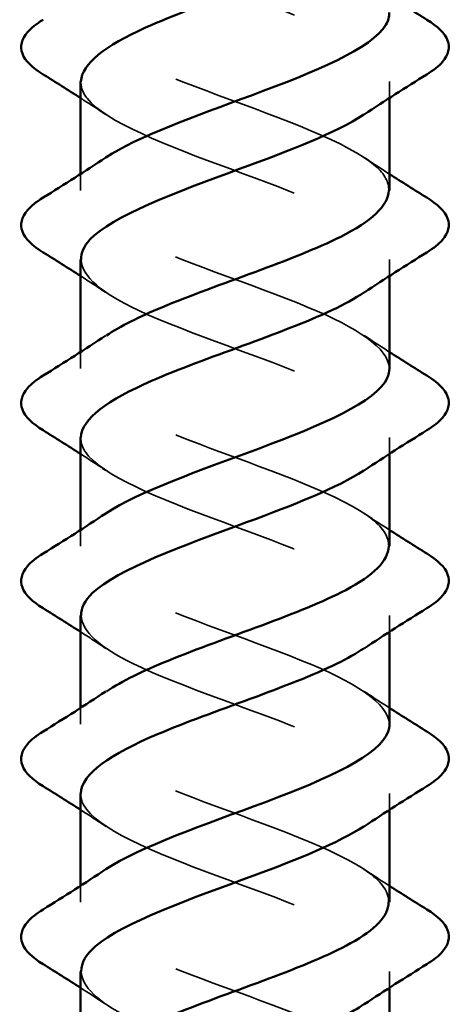
# Model space of a CAD drawing. Units: inches. Extents: x 0.9 to 50.1, y 0.9 to 32.1.
# Drawn here: x 22.8 to 23, y 9.4 to 9.8 of the extents above; entities that cross this region are included whole.
import ezdxf

# ---------------------------------------------------------------- set-up
doc = ezdxf.new("R2010")
doc.units = ezdxf.units.IN
doc.header["$LTSCALE"] = 3
doc.header["$MEASUREMENT"] = 0
doc.linetypes.add('DASHED', pattern=[0.2067, 0.1654, -0.0413])
doc.layers.add('Hidden (ANSI)', color=7, linetype='DASHED', lineweight=35)
doc.layers.add('Visible (ANSI)', color=7, linetype='Continuous', lineweight=50)

msp = doc.modelspace()

# ---------------------------------------------------------------- linework, layer by layer
at = {"layer": 'Hidden (ANSI)', "ltscale": 0.004087}
for p, q in [((22.97291, 9.80347), (22.97291, 9.79687)), ((22.84791, 9.76606), (22.84791, 9.75947)), ((22.97291, 9.73147), (22.97291, 9.72487)), ((22.84791, 9.69406), (22.84791, 9.68747)), ((22.97291, 9.65947), (22.97291, 9.65287)), ((22.84791, 9.62206), (22.84791, 9.61547)), ((22.97291, 9.58747), (22.97291, 9.58087)), ((22.84791, 9.55006), (22.84791, 9.54347)), ((22.97291, 9.51547), (22.97291, 9.50887)), ((22.84791, 9.47806), (22.84791, 9.47147)), ((22.97291, 9.44347), (22.97291, 9.43687))]:
    msp.add_line(p, q, dxfattribs=at)
at = {"layer": 'Hidden (ANSI)', "ltscale": 0.156783}
for points, knots in [([(22.84811, 9.87547), (22.84839, 9.86828), (22.85774, 9.8611), (22.87358, 9.85391), (22.89457, 9.84438), (22.92539, 9.83485), (22.94658, 9.82532), (22.96777, 9.81579), (22.97776, 9.80626), (22.97023, 9.79673), (22.9685, 9.79454), (22.96587, 9.79235), (22.96254, 9.79016)], [27.750735, 27.750735, 27.750735, 27.750735, 28.691319, 28.691319, 28.691319, 29.938767, 29.938767, 29.938767, 31.186216, 31.186216, 31.186216, 31.472988, 31.472988, 31.472988, 31.472988]), ([(22.8481, 9.80347), (22.84801, 9.80122), (22.84881, 9.79898), (22.85059, 9.79673), (22.85812, 9.7872), (22.88259, 9.77767), (22.90857, 9.76814), (22.93454, 9.75861), (22.96008, 9.74908), (22.96906, 9.73955), (22.97578, 9.73242), (22.97285, 9.72529), (22.96246, 9.71816)], [30.892328, 30.892328, 30.892328, 30.892328, 31.186216, 31.186216, 31.186216, 32.433664, 32.433664, 32.433664, 33.681113, 33.681113, 33.681113, 34.61458, 34.61458, 34.61458, 34.61458]), ([(22.84815, 9.73147), (22.8484, 9.72463), (22.85676, 9.7178), (22.87129, 9.71096), (22.89157, 9.70143), (22.92234, 9.6919), (22.9442, 9.68238), (22.96606, 9.67285), (22.97737, 9.66332), (22.971, 9.65379), (22.96929, 9.65124), (22.96637, 9.6487), (22.9625, 9.64616)], [34.03392, 34.03392, 34.03392, 34.03392, 34.928562, 34.928562, 34.928562, 36.17601, 36.17601, 36.17601, 37.423459, 37.423459, 37.423459, 37.756173, 37.756173, 37.756173, 37.756173]), ([(22.97286, 9.54347), (22.97262, 9.55204), (22.95857, 9.56062), (22.9375, 9.56919), (22.91408, 9.57872), (22.88373, 9.58825), (22.86561, 9.59778), (22.84749, 9.60731), (22.84295, 9.61684), (22.85485, 9.62637), (22.85585, 9.62717), (22.85696, 9.62797), (22.85817, 9.62878)], [-43.458698, -43.458698, -43.458698, -43.458698, -42.336241, -42.336241, -42.336241, -41.088792, -41.088792, -41.088792, -39.841343, -39.841343, -39.841343, -39.736446, -39.736446, -39.736446, -39.736446])]:
    msp.add_open_spline(points, degree=3, knots=knots, dxfattribs=at)
at = {"layer": 'Hidden (ANSI)', "ltscale": 0.156782}
for points, knots in [([(22.9726, 9.75947), (22.97269, 9.76275), (22.97095, 9.76604), (22.96722, 9.76932), (22.95639, 9.77885), (22.92961, 9.78838), (22.90377, 9.79791), (22.87792, 9.80744), (22.85496, 9.81697), (22.84937, 9.8265), (22.8458, 9.83259), (22.84949, 9.83868), (22.85845, 9.84478)], [-34.03392, -34.03392, -34.03392, -34.03392, -33.6041, -33.6041, -33.6041, -32.356652, -32.356652, -32.356652, -31.109203, -31.109203, -31.109203, -30.311668, -30.311668, -30.311668, -30.311668]), ([(22.97257, 9.61547), (22.97265, 9.6191), (22.97051, 9.62274), (22.96597, 9.62637), (22.95406, 9.6359), (22.92661, 9.64543), (22.90092, 9.65496), (22.87523, 9.66449), (22.85324, 9.67402), (22.84882, 9.68355), (22.84615, 9.68929), (22.84999, 9.69503), (22.85846, 9.70078)], [-40.317106, -40.317106, -40.317106, -40.317106, -39.841343, -39.841343, -39.841343, -38.593895, -38.593895, -38.593895, -37.346446, -37.346446, -37.346446, -36.594853, -36.594853, -36.594853, -36.594853]), ([(22.84819, 9.58747), (22.84841, 9.58098), (22.85583, 9.5745), (22.8691, 9.56802), (22.8886, 9.55849), (22.91927, 9.54896), (22.94175, 9.53943), (22.96424, 9.5299), (22.97685, 9.52037), (22.97164, 9.51084), (22.97005, 9.50795), (22.96686, 9.50505), (22.96247, 9.50216)], [40.317106, 40.317106, 40.317106, 40.317106, 41.165805, 41.165805, 41.165805, 42.413253, 42.413253, 42.413253, 43.660702, 43.660702, 43.660702, 44.039358, 44.039358, 44.039358, 44.039358]), ([(22.97289, 9.39947), (22.97271, 9.40839), (22.95728, 9.41732), (22.93488, 9.42625), (22.91097, 9.43578), (22.88091, 9.44531), (22.86366, 9.45484), (22.84641, 9.46437), (22.84327, 9.47389), (22.85622, 9.48342), (22.85683, 9.48388), (22.85748, 9.48433), (22.85816, 9.48478)], [-49.741884, -49.741884, -49.741884, -49.741884, -48.573484, -48.573484, -48.573484, -47.326035, -47.326035, -47.326035, -46.078587, -46.078587, -46.078587, -46.019631, -46.019631, -46.019631, -46.019631]), ([(22.84823, 9.44347), (22.8484, 9.43734), (22.85496, 9.4312), (22.86699, 9.42507), (22.88568, 9.41554), (22.91618, 9.40601), (22.93924, 9.39648), (22.96229, 9.38695), (22.97619, 9.37742), (22.97215, 9.36789), (22.97077, 9.36465), (22.96736, 9.3614), (22.96243, 9.35816)], [46.600291, 46.600291, 46.600291, 46.600291, 47.403048, 47.403048, 47.403048, 48.650497, 48.650497, 48.650497, 49.897945, 49.897945, 49.897945, 50.322544, 50.322544, 50.322544, 50.322544])]:
    msp.add_open_spline(points, degree=3, knots=knots, dxfattribs=at)
at = {"layer": 'Hidden (ANSI)', "ltscale": 0.007723}
for points in [[(22.85815, 9.79016), (22.85476, 9.79242), (22.85135, 9.79466), (22.84791, 9.79687)], [(22.96266, 9.77278), (22.96605, 9.77051), (22.96947, 9.76828), (22.97291, 9.76606)], [(22.85815, 9.71816), (22.85476, 9.72042), (22.85135, 9.72266), (22.84791, 9.72487)], [(22.96266, 9.70078), (22.96605, 9.69851), (22.96947, 9.69628), (22.97291, 9.69406)], [(22.85815, 9.64616), (22.85476, 9.64842), (22.85135, 9.65066), (22.84791, 9.65287)], [(22.96266, 9.62878), (22.96605, 9.62651), (22.96947, 9.62428), (22.97291, 9.62206)], [(22.85815, 9.57416), (22.85476, 9.57642), (22.85135, 9.57866), (22.84791, 9.58087)], [(22.96266, 9.55678), (22.96605, 9.55451), (22.96947, 9.55228), (22.97291, 9.55006)], [(22.85815, 9.50216), (22.85476, 9.50442), (22.85135, 9.50666), (22.84791, 9.50887)], [(22.96266, 9.48478), (22.96605, 9.48251), (22.96947, 9.48028), (22.97291, 9.47806)], [(22.85815, 9.43016), (22.85476, 9.43242), (22.85135, 9.43466), (22.84791, 9.43687)]]:
    msp.add_open_spline(points, degree=3, dxfattribs=at)
at = {"layer": 'Hidden (ANSI)', "ltscale": 0.156784}
for points, knots in [([(22.97283, 9.68747), (22.97255, 9.69569), (22.9598, 9.70392), (22.94006, 9.71214), (22.91718, 9.72167), (22.88662, 9.7312), (22.86766, 9.74073), (22.8487, 9.75026), (22.84276, 9.75979), (22.85359, 9.76932), (22.8549, 9.77047), (22.85644, 9.77162), (22.85819, 9.77278)], [-37.175513, -37.175513, -37.175513, -37.175513, -36.098998, -36.098998, -36.098998, -34.851549, -34.851549, -34.851549, -33.6041, -33.6041, -33.6041, -33.453261, -33.453261, -33.453261, -33.453261]), ([(22.84806, 9.65947), (22.84798, 9.65757), (22.84855, 9.65568), (22.84982, 9.65379), (22.8562, 9.64426), (22.87978, 9.63473), (22.9057, 9.6252), (22.93161, 9.61567), (22.95791, 9.60614), (22.968, 9.59661), (22.97593, 9.58912), (22.97339, 9.58164), (22.9625, 9.57416)], [37.175513, 37.175513, 37.175513, 37.175513, 37.423459, 37.423459, 37.423459, 38.670908, 38.670908, 38.670908, 39.918356, 39.918356, 39.918356, 40.897766, 40.897766, 40.897766, 40.897766]), ([(22.84801, 9.51547), (22.84796, 9.51392), (22.84833, 9.51238), (22.84918, 9.51084), (22.85439, 9.50131), (22.87704, 9.49178), (22.90284, 9.48225), (22.92864, 9.47272), (22.95565, 9.46319), (22.96683, 9.45366), (22.97602, 9.44583), (22.97395, 9.43799), (22.96254, 9.43016)], [43.458698, 43.458698, 43.458698, 43.458698, 43.660702, 43.660702, 43.660702, 44.908151, 44.908151, 44.908151, 46.155599, 46.155599, 46.155599, 47.180951, 47.180951, 47.180951, 47.180951])]:
    msp.add_open_spline(points, degree=3, knots=knots, dxfattribs=at)
at = {"layer": 'Hidden (ANSI)', "ltscale": 0.156781}
msp.add_open_spline([(22.97254, 9.47147), (22.97261, 9.47545), (22.97001, 9.47944), (22.96459, 9.48342), (22.95164, 9.49295), (22.92357, 9.50248), (22.89809, 9.51201), (22.87261, 9.52154), (22.85163, 9.53107), (22.84839, 9.5406), (22.84656, 9.54599), (22.85048, 9.55139), (22.85847, 9.55678)], degree=3, knots=[-46.600291, -46.600291, -46.600291, -46.600291, -46.078587, -46.078587, -46.078587, -44.831138, -44.831138, -44.831138, -43.583689, -43.583689, -43.583689, -42.878038, -42.878038, -42.878038, -42.878038], dxfattribs=at)
at = {"layer": 'Visible (ANSI)'}
for p, q in [((22.84791, 9.80347), (22.84791, 9.76606)), ((22.97291, 9.79687), (22.97291, 9.75947)), ((22.84791, 9.73147), (22.84791, 9.69406)), ((22.97291, 9.72487), (22.97291, 9.68747)), ((22.84791, 9.65947), (22.84791, 9.62206)), ((22.97291, 9.65287), (22.97291, 9.61547)), ((22.84791, 9.58747), (22.84791, 9.55006)), ((22.97291, 9.58087), (22.97291, 9.54347)), ((22.84791, 9.51547), (22.84791, 9.47806)), ((22.97291, 9.50887), (22.97291, 9.47147)), ((22.84791, 9.44347), (22.84791, 9.40606)), ((22.97291, 9.43687), (22.97291, 9.39947))]:
    msp.add_line(p, q, dxfattribs=at)
for points, knots in [([(22.96242, 9.86216), (22.95841, 9.85941), (22.9533, 9.85666), (22.94724, 9.85391), (22.92624, 9.84438), (22.89543, 9.83485), (22.87423, 9.82532), (22.85803, 9.81804), (22.84838, 9.81075), (22.8481, 9.80347)], [28.331395, 28.331395, 28.331395, 28.331395, 28.691319, 28.691319, 28.691319, 29.938767, 29.938767, 29.938767, 30.892328, 30.892328, 30.892328, 30.892328]), ([(22.83279, 9.8064), (22.82844, 9.80909), (22.82552, 9.81186), (22.82333, 9.81767), (22.82411, 9.82071), (22.82796, 9.82517), (22.83009, 9.82687), (22.83279, 9.82854)], [0, 0, 0, 0, 0.0781017, 0.0781017, 0.1536914, 0.1536914, 0.2021555, 0.2021555, 0.2021555, 0.2021555]), ([(22.85819, 9.77278), (22.87089, 9.78115), (22.89433, 9.78953), (22.91705, 9.79791), (22.94289, 9.80744), (22.96585, 9.81697), (22.97144, 9.8265), (22.97242, 9.82815), (22.97285, 9.82981), (22.97279, 9.83147)], [-33.453261, -33.453261, -33.453261, -33.453261, -32.356652, -32.356652, -32.356652, -31.109203, -31.109203, -31.109203, -30.892328, -30.892328, -30.892328, -30.892328]), ([(22.98802, 9.82854), (22.99238, 9.82584), (22.99529, 9.82308), (22.99749, 9.81726), (22.99671, 9.81423), (22.99286, 9.80976), (22.99072, 9.80807), (22.98802, 9.8064)], [0, 0, 0, 0, 0.0781017, 0.0781017, 0.1536914, 0.1536914, 0.2021555, 0.2021555, 0.2021555, 0.2021555]), ([(22.96254, 9.79016), (22.95137, 9.78282), (22.93225, 9.77548), (22.91225, 9.76814), (22.88627, 9.75861), (22.86074, 9.74908), (22.85176, 9.73955), (22.84922, 9.73686), (22.84806, 9.73416), (22.84815, 9.73147)], [31.472988, 31.472988, 31.472988, 31.472988, 32.433664, 32.433664, 32.433664, 33.681113, 33.681113, 33.681113, 34.03392, 34.03392, 34.03392, 34.03392]), ([(22.83279, 9.7344), (22.82844, 9.73709), (22.82552, 9.73986), (22.82333, 9.74567), (22.82411, 9.74871), (22.82796, 9.75317), (22.83009, 9.75487), (22.83279, 9.75654)], [0, 0, 0, 0, 0.0781017, 0.0781017, 0.1536914, 0.1536914, 0.2021555, 0.2021555, 0.2021555, 0.2021555]), ([(22.85846, 9.70078), (22.86405, 9.70456), (22.87166, 9.70835), (22.88076, 9.71214), (22.90364, 9.72167), (22.9342, 9.7312), (22.95315, 9.74073), (22.96558, 9.74698), (22.97241, 9.75322), (22.9726, 9.75947)], [-36.594853, -36.594853, -36.594853, -36.594853, -36.098998, -36.098998, -36.098998, -34.851549, -34.851549, -34.851549, -34.03392, -34.03392, -34.03392, -34.03392]), ([(22.98802, 9.75654), (22.99238, 9.75384), (22.99529, 9.75108), (22.99749, 9.74526), (22.99671, 9.74223), (22.99286, 9.73776), (22.99072, 9.73607), (22.98802, 9.7344)], [0, 0, 0, 0, 0.0781017, 0.0781017, 0.1536914, 0.1536914, 0.2021555, 0.2021555, 0.2021555, 0.2021555]), ([(22.96246, 9.71816), (22.95896, 9.71576), (22.95462, 9.71336), (22.94952, 9.71096), (22.92925, 9.70143), (22.89847, 9.6919), (22.87661, 9.68238), (22.8591, 9.67474), (22.84835, 9.6671), (22.84806, 9.65947)], [34.61458, 34.61458, 34.61458, 34.61458, 34.928562, 34.928562, 34.928562, 36.17601, 36.17601, 36.17601, 37.175513, 37.175513, 37.175513, 37.175513]), ([(22.85817, 9.62878), (22.87136, 9.6375), (22.89637, 9.64623), (22.9199, 9.65496), (22.94558, 9.66449), (22.96758, 9.67402), (22.972, 9.68355), (22.9726, 9.68486), (22.97287, 9.68616), (22.97283, 9.68747)], [-39.736446, -39.736446, -39.736446, -39.736446, -38.593895, -38.593895, -38.593895, -37.346446, -37.346446, -37.346446, -37.175513, -37.175513, -37.175513, -37.175513]), ([(22.83279, 9.6624), (22.82844, 9.66509), (22.82552, 9.66786), (22.82333, 9.67367), (22.82411, 9.67671), (22.82796, 9.68117), (22.83009, 9.68287), (22.83279, 9.68454)], [0, 0, 0, 0, 0.0781017, 0.0781017, 0.1536914, 0.1536914, 0.2021555, 0.2021555, 0.2021555, 0.2021555]), ([(22.98802, 9.68454), (22.99238, 9.68184), (22.99529, 9.67908), (22.99749, 9.67326), (22.99671, 9.67023), (22.99286, 9.66576), (22.99072, 9.66407), (22.98802, 9.6624)], [0, 0, 0, 0, 0.0781017, 0.0781017, 0.1536914, 0.1536914, 0.2021555, 0.2021555, 0.2021555, 0.2021555]), ([(22.9625, 9.64616), (22.95187, 9.63917), (22.93412, 9.63218), (22.91512, 9.6252), (22.8892, 9.61567), (22.8629, 9.60614), (22.85281, 9.59661), (22.84959, 9.59356), (22.84809, 9.59051), (22.84819, 9.58747)], [37.756173, 37.756173, 37.756173, 37.756173, 38.670908, 38.670908, 38.670908, 39.918356, 39.918356, 39.918356, 40.317106, 40.317106, 40.317106, 40.317106]), ([(22.85847, 9.55678), (22.86461, 9.56091), (22.87314, 9.56505), (22.88332, 9.56919), (22.90674, 9.57872), (22.93708, 9.58825), (22.9552, 9.59778), (22.96641, 9.60368), (22.97243, 9.60957), (22.97257, 9.61547)], [-42.878038, -42.878038, -42.878038, -42.878038, -42.336241, -42.336241, -42.336241, -41.088792, -41.088792, -41.088792, -40.317106, -40.317106, -40.317106, -40.317106]), ([(22.83279, 9.5904), (22.82844, 9.59309), (22.82552, 9.59586), (22.82333, 9.60167), (22.82411, 9.60471), (22.82796, 9.60917), (22.83009, 9.61087), (22.83279, 9.61254)], [0, 0, 0, 0, 0.0781017, 0.0781017, 0.1536914, 0.1536914, 0.2021555, 0.2021555, 0.2021555, 0.2021555]), ([(22.98802, 9.61254), (22.99238, 9.60984), (22.99529, 9.60708), (22.99749, 9.60126), (22.99671, 9.59823), (22.99286, 9.59376), (22.99072, 9.59207), (22.98802, 9.5904)], [0, 0, 0, 0, 0.0781017, 0.0781017, 0.1536914, 0.1536914, 0.2021555, 0.2021555, 0.2021555, 0.2021555]), ([(22.9625, 9.57416), (22.95952, 9.57211), (22.95591, 9.57007), (22.95172, 9.56802), (22.93222, 9.55849), (22.90155, 9.54896), (22.87906, 9.53943), (22.86022, 9.53144), (22.84831, 9.52345), (22.84801, 9.51547)], [40.897766, 40.897766, 40.897766, 40.897766, 41.165805, 41.165805, 41.165805, 42.413253, 42.413253, 42.413253, 43.458698, 43.458698, 43.458698, 43.458698]), ([(22.85816, 9.48478), (22.87182, 9.49386), (22.89845, 9.50293), (22.92272, 9.51201), (22.9482, 9.52154), (22.96918, 9.53107), (22.97242, 9.5406), (22.97274, 9.54156), (22.97289, 9.54251), (22.97286, 9.54347)], [-46.019631, -46.019631, -46.019631, -46.019631, -44.831138, -44.831138, -44.831138, -43.583689, -43.583689, -43.583689, -43.458698, -43.458698, -43.458698, -43.458698]), ([(22.83279, 9.5184), (22.82844, 9.52109), (22.82552, 9.52386), (22.82333, 9.52967), (22.82411, 9.53271), (22.82796, 9.53717), (22.83009, 9.53887), (22.83279, 9.54054)], [0, 0, 0, 0, 0.0781017, 0.0781017, 0.1536914, 0.1536914, 0.2021555, 0.2021555, 0.2021555, 0.2021555]), ([(22.98802, 9.54054), (22.99238, 9.53784), (22.99529, 9.53508), (22.99749, 9.52926), (22.99671, 9.52623), (22.99286, 9.52176), (22.99072, 9.52007), (22.98802, 9.5184)], [0, 0, 0, 0, 0.0781017, 0.0781017, 0.1536914, 0.1536914, 0.2021555, 0.2021555, 0.2021555, 0.2021555]), ([(22.96247, 9.50216), (22.95238, 9.49552), (22.93594, 9.48889), (22.91797, 9.48225), (22.89218, 9.47272), (22.86517, 9.46319), (22.85399, 9.45366), (22.85, 9.45026), (22.84813, 9.44687), (22.84823, 9.44347)], [44.039358, 44.039358, 44.039358, 44.039358, 44.908151, 44.908151, 44.908151, 46.155599, 46.155599, 46.155599, 46.600291, 46.600291, 46.600291, 46.600291]), ([(22.85848, 9.41278), (22.86516, 9.41727), (22.87466, 9.42176), (22.88593, 9.42625), (22.90984, 9.43578), (22.93991, 9.44531), (22.95716, 9.45484), (22.96719, 9.46038), (22.97245, 9.46592), (22.97254, 9.47147)], [-49.161224, -49.161224, -49.161224, -49.161224, -48.573484, -48.573484, -48.573484, -47.326035, -47.326035, -47.326035, -46.600291, -46.600291, -46.600291, -46.600291]), ([(22.83279, 9.4464), (22.82844, 9.44909), (22.82552, 9.45186), (22.82333, 9.45767), (22.82411, 9.46071), (22.82796, 9.46517), (22.83009, 9.46687), (22.83279, 9.46854)], [0, 0, 0, 0, 0.0781017, 0.0781017, 0.1536914, 0.1536914, 0.2021555, 0.2021555, 0.2021555, 0.2021555]), ([(22.98802, 9.46854), (22.99238, 9.46584), (22.99529, 9.46308), (22.99749, 9.45726), (22.99671, 9.45423), (22.99286, 9.44976), (22.99072, 9.44807), (22.98802, 9.4464)], [0, 0, 0, 0, 0.0781017, 0.0781017, 0.1536914, 0.1536914, 0.2021555, 0.2021555, 0.2021555, 0.2021555]), ([(22.96254, 9.43016), (22.96007, 9.42846), (22.95716, 9.42677), (22.95383, 9.42507), (22.93513, 9.41554), (22.90464, 9.40601), (22.88158, 9.39648), (22.8614, 9.38814), (22.84825, 9.37981), (22.84798, 9.37147)], [47.180951, 47.180951, 47.180951, 47.180951, 47.403048, 47.403048, 47.403048, 48.650497, 48.650497, 48.650497, 49.741884, 49.741884, 49.741884, 49.741884])]:
    msp.add_open_spline(points, degree=3, knots=knots, dxfattribs=at)
for points in [[(22.97291, 9.83806), (22.97791, 9.83485), (22.98295, 9.83168), (22.98802, 9.82854)], [(22.84791, 9.79687), (22.84291, 9.80009), (22.83786, 9.80326), (22.83279, 9.8064)], [(22.98802, 9.8064), (22.97947, 9.8011), (22.97098, 9.79572), (22.96266, 9.79016)], [(22.83279, 9.75654), (22.84134, 9.76183), (22.84984, 9.76722), (22.85815, 9.77278)], [(22.97291, 9.76606), (22.97791, 9.76285), (22.98295, 9.75968), (22.98802, 9.75654)], [(22.84791, 9.72487), (22.84291, 9.72809), (22.83786, 9.73126), (22.83279, 9.7344)], [(22.98802, 9.7344), (22.97947, 9.7291), (22.97098, 9.72372), (22.96266, 9.71816)], [(22.83279, 9.68454), (22.84134, 9.68983), (22.84984, 9.69522), (22.85815, 9.70078)], [(22.97291, 9.69406), (22.97791, 9.69085), (22.98295, 9.68768), (22.98802, 9.68454)], [(22.84791, 9.65287), (22.84291, 9.65609), (22.83786, 9.65926), (22.83279, 9.6624)], [(22.98802, 9.6624), (22.97947, 9.6571), (22.97098, 9.65172), (22.96266, 9.64616)], [(22.83279, 9.61254), (22.84134, 9.61783), (22.84984, 9.62322), (22.85815, 9.62878)], [(22.97291, 9.62206), (22.97791, 9.61885), (22.98295, 9.61568), (22.98802, 9.61254)], [(22.84791, 9.58087), (22.84291, 9.58409), (22.83786, 9.58726), (22.83279, 9.5904)], [(22.98802, 9.5904), (22.97947, 9.5851), (22.97098, 9.57972), (22.96266, 9.57416)], [(22.83279, 9.54054), (22.84134, 9.54583), (22.84984, 9.55122), (22.85815, 9.55678)], [(22.97291, 9.55006), (22.97791, 9.54685), (22.98295, 9.54368), (22.98802, 9.54054)], [(22.84791, 9.50887), (22.84291, 9.51209), (22.83786, 9.51526), (22.83279, 9.5184)], [(22.98802, 9.5184), (22.97947, 9.5131), (22.97098, 9.50772), (22.96266, 9.50216)], [(22.83279, 9.46854), (22.84134, 9.47383), (22.84984, 9.47922), (22.85815, 9.48478)], [(22.97291, 9.47806), (22.97791, 9.47485), (22.98295, 9.47168), (22.98802, 9.46854)], [(22.84791, 9.43687), (22.84291, 9.44009), (22.83786, 9.44326), (22.83279, 9.4464)], [(22.98802, 9.4464), (22.97947, 9.4411), (22.97098, 9.43572), (22.96266, 9.43016)]]:
    msp.add_open_spline(points, degree=3, dxfattribs=at)

doc.saveas('drawing.dxf')
